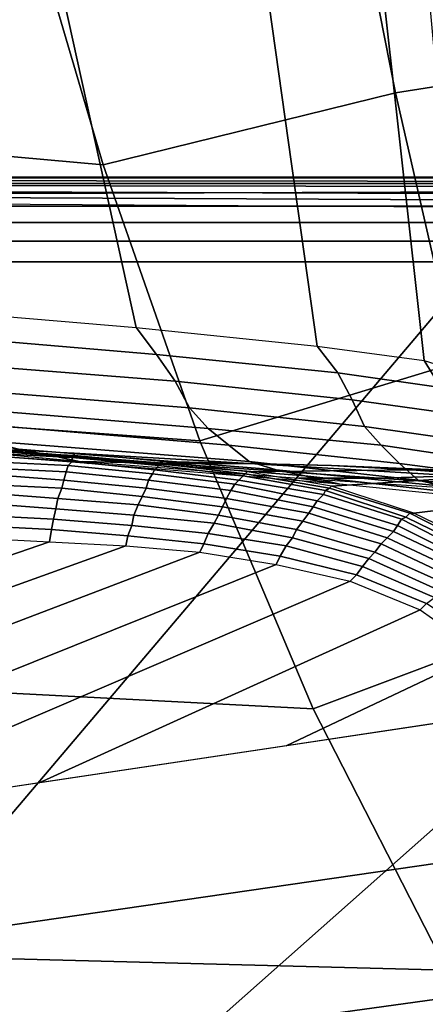
# Model space of a CAD drawing. Extents: x 0 to 0.549, y 0 to 0.363.
# Drawn here: x 0.097 to 0.117, y 0.052 to 0.1 of the extents above; entities that cross this region are included whole.
import ezdxf

# ---------------------------------------------------------------- set-up
doc = ezdxf.new("R2010")
doc.units = 0
doc.layers.add('PORCELANA_1', color=7, linetype='CONTINUOUS')
doc.layers.add('TAPA_1', color=7, linetype='CONTINUOUS')

msp = doc.modelspace()

# ---------------------------------------------------------------- linework, layer by layer
at = {"layer": 'PORCELANA_1'}
for points in [[(0.1011, 0.0931, 0.4004), (0.0555, 0.0972, 0.4009), (0.0533, 0.1113, 0.4011), (0.0971, 0.1067, 0.4006)], [(0.1127, 0.1098, 0.3996), (0.129, 0.1112, 0.399), (0.1299, 0.0989, 0.3991), (0.1153, 0.0966, 0.3996)], [(0.0971, 0.1067, 0.4006), (0.1127, 0.1098, 0.3996), (0.1153, 0.0966, 0.3996), (0.1011, 0.0931, 0.4004)], [(0.0885, 0.0864, 0.3261), (0.1027, 0.0852, 0.2996), (0.0983, 0.1052, 0.3061), (0.0824, 0.1065, 0.3324)], [(0.1027, 0.0852, 0.2996), (0.1115, 0.0843, 0.2708), (0.1087, 0.1042, 0.2771), (0.0983, 0.1052, 0.3061)], [(0.1115, 0.0843, 0.2708), (0.1167, 0.0836, 0.2411), (0.1145, 0.1034, 0.2468), (0.1087, 0.1042, 0.2771)], [(0.1167, 0.0836, 0.2411), (0.1186, 0.083, 0.2111), (0.1168, 0.1028, 0.2161), (0.1145, 0.1034, 0.2468)], [(0.1153, 0.0966, 0.3996), (0.1299, 0.0989, 0.3991), (0.1312, 0.0866, 0.3991), (0.1183, 0.0835, 0.3996)], [(0.1058, 0.0797, 0.4002), (0.058, 0.0832, 0.4007), (0.0555, 0.0972, 0.4009), (0.1011, 0.0931, 0.4004)], [(0.1011, 0.0931, 0.4004), (0.1153, 0.0966, 0.3996), (0.1183, 0.0835, 0.3996), (0.1058, 0.0797, 0.4002)], [(0.1027, 0.0852, 0.2996), (0.1037, 0.0839, 0.299), (0.0896, 0.0851, 0.3255), (0.0885, 0.0864, 0.3261)], [(0.1037, 0.0839, 0.299), (0.1046, 0.0826, 0.2983), (0.0906, 0.0837, 0.3248), (0.0896, 0.0851, 0.3255)], [(0.1115, 0.0843, 0.2708), (0.1125, 0.083, 0.2703), (0.1037, 0.0839, 0.299), (0.1027, 0.0852, 0.2996)], [(0.1167, 0.0836, 0.2411), (0.1175, 0.0823, 0.2407), (0.1125, 0.083, 0.2703), (0.1115, 0.0843, 0.2708)], [(0.1046, 0.0826, 0.2983), (0.1053, 0.0813, 0.2976), (0.0916, 0.0824, 0.3241), (0.0906, 0.0837, 0.3248)], [(0.1125, 0.083, 0.2703), (0.1132, 0.0817, 0.2697), (0.1046, 0.0826, 0.2983), (0.1037, 0.0839, 0.299)], [(0.1113, 0.0667, 0.4001), (0.0609, 0.0693, 0.4005), (0.058, 0.0832, 0.4007), (0.1058, 0.0797, 0.4002)], [(0.1058, 0.0797, 0.4002), (0.1183, 0.0835, 0.3996), (0.122, 0.0707, 0.3996), (0.1113, 0.0667, 0.4001)], [(0.1186, 0.083, 0.2111), (0.1194, 0.0817, 0.2107), (0.1175, 0.0823, 0.2407), (0.1167, 0.0836, 0.2411)], [(0.1175, 0.0823, 0.2407), (0.1182, 0.081, 0.2401), (0.1132, 0.0817, 0.2697), (0.1125, 0.083, 0.2703)], [(0.1053, 0.0813, 0.2976), (0.1062, 0.0803, 0.297), (0.0928, 0.0814, 0.3236), (0.0916, 0.0824, 0.3241)], [(0.1132, 0.0817, 0.2697), (0.1138, 0.0804, 0.269), (0.1053, 0.0813, 0.2976), (0.1046, 0.0826, 0.2983)], [(0.1062, 0.0803, 0.297), (0.1072, 0.0795, 0.2964), (0.0941, 0.0806, 0.3231), (0.0928, 0.0814, 0.3236)], [(0.1138, 0.0804, 0.269), (0.1146, 0.0795, 0.2684), (0.1062, 0.0803, 0.297), (0.1053, 0.0813, 0.2976)], [(0.1182, 0.081, 0.2401), (0.1187, 0.0797, 0.2395), (0.1138, 0.0804, 0.269), (0.1132, 0.0817, 0.2697)], [(0.097, 0.0793, 0.3221), (0.0986, 0.079, 0.3217), (0.0818, 0.0803, 0.3459), (0.0799, 0.0807, 0.3462)], [(0.1072, 0.0795, 0.2964), (0.1082, 0.0787, 0.2958), (0.0954, 0.0797, 0.3225), (0.0941, 0.0806, 0.3231)], [(0.1187, 0.0797, 0.2395), (0.1193, 0.0788, 0.2389), (0.1146, 0.0795, 0.2684), (0.1138, 0.0804, 0.269)], [(0.0986, 0.079, 0.3217), (0.1004, 0.0786, 0.3214), (0.0836, 0.0799, 0.3456), (0.0818, 0.0803, 0.3459)], [(0.0914, 0.0795, 0.3457), (0.1001, 0.0787, 0.3267), (0.1004, 0.0786, 0.3214), (0.0836, 0.0799, 0.3456)], [(0.1146, 0.0795, 0.2684), (0.1155, 0.0786, 0.2678), (0.1072, 0.0795, 0.2964), (0.1062, 0.0803, 0.297)], [(0.0956, 0.0793, 0.3457), (0.0914, 0.0795, 0.3457), (0.1001, 0.0787, 0.3267), (0.1042, 0.0786, 0.327)], [(0.1082, 0.0787, 0.2958), (0.1095, 0.0783, 0.2953), (0.097, 0.0793, 0.3221), (0.0954, 0.0797, 0.3225)], [(0.1155, 0.0786, 0.2678), (0.1164, 0.0778, 0.2672), (0.1082, 0.0787, 0.2958), (0.1072, 0.0795, 0.2964)], [(0.1193, 0.0788, 0.2389), (0.1201, 0.078, 0.2384), (0.1155, 0.0786, 0.2678), (0.1146, 0.0795, 0.2684)], [(0.0996, 0.0789, 0.347), (0.0955, 0.0791, 0.3469), (0.0954, 0.079, 0.3475), (0.0996, 0.0787, 0.3475)], [(0.0996, 0.0787, 0.3475), (0.0954, 0.079, 0.3475), (0.0954, 0.0787, 0.348), (0.0994, 0.0785, 0.3481)], [(0.0997, 0.0791, 0.3458), (0.0956, 0.0793, 0.3457), (0.0955, 0.0792, 0.3463), (0.0997, 0.079, 0.3464)], [(0.0997, 0.079, 0.3464), (0.0955, 0.0792, 0.3463), (0.0955, 0.0791, 0.3469), (0.0996, 0.0789, 0.347)], [(0.0997, 0.0791, 0.3458), (0.0956, 0.0793, 0.3457), (0.1042, 0.0786, 0.327), (0.1082, 0.0786, 0.3274)], [(0.1095, 0.0783, 0.2953), (0.1109, 0.078, 0.2948), (0.0986, 0.079, 0.3217), (0.097, 0.0793, 0.3221)], [(0.1109, 0.078, 0.2948), (0.1126, 0.0776, 0.2945), (0.1004, 0.0786, 0.3214), (0.0986, 0.079, 0.3217)], [(0.1038, 0.0786, 0.3466), (0.0997, 0.079, 0.3464), (0.0996, 0.0789, 0.347), (0.1038, 0.0785, 0.3471)], [(0.1038, 0.0785, 0.3471), (0.0996, 0.0789, 0.347), (0.0996, 0.0787, 0.3475), (0.1036, 0.0783, 0.3477)], [(0.1039, 0.0787, 0.346), (0.0997, 0.0791, 0.3458), (0.0997, 0.079, 0.3464), (0.1038, 0.0786, 0.3466)], [(0.1039, 0.0787, 0.346), (0.0997, 0.0791, 0.3458), (0.1082, 0.0786, 0.3274), (0.1122, 0.0785, 0.3281)], [(0.0993, 0.0782, 0.3486), (0.0953, 0.0784, 0.3486), (0.0952, 0.0781, 0.349), (0.0992, 0.0778, 0.3491)], [(0.0994, 0.0785, 0.3481), (0.0954, 0.0787, 0.348), (0.0953, 0.0784, 0.3486), (0.0993, 0.0782, 0.3486)], [(0.1035, 0.0781, 0.3482), (0.0994, 0.0785, 0.3481), (0.0993, 0.0782, 0.3486), (0.1033, 0.0778, 0.3487)], [(0.1036, 0.0783, 0.3477), (0.0996, 0.0787, 0.3475), (0.0994, 0.0785, 0.3481), (0.1035, 0.0781, 0.3482)], [(0.1001, 0.0787, 0.3267), (0.1106, 0.0779, 0.3086), (0.1126, 0.0776, 0.2945), (0.1004, 0.0786, 0.3214)], [(0.1042, 0.0786, 0.327), (0.1001, 0.0787, 0.3267), (0.1106, 0.0779, 0.3086), (0.1145, 0.0779, 0.3092)], [(0.1079, 0.078, 0.3473), (0.1038, 0.0785, 0.3471), (0.1036, 0.0783, 0.3477), (0.1077, 0.0778, 0.3479)], [(0.1081, 0.0782, 0.3463), (0.1039, 0.0787, 0.346), (0.1038, 0.0786, 0.3466), (0.108, 0.0781, 0.3468)], [(0.108, 0.0781, 0.3468), (0.1038, 0.0786, 0.3466), (0.1038, 0.0785, 0.3471), (0.1079, 0.078, 0.3473)], [(0.1081, 0.0782, 0.3463), (0.1039, 0.0787, 0.346), (0.1122, 0.0785, 0.3281), (0.1161, 0.0783, 0.329)], [(0.1082, 0.0786, 0.3274), (0.1042, 0.0786, 0.327), (0.1145, 0.0779, 0.3092), (0.1183, 0.078, 0.31)], [(0.1164, 0.0778, 0.2672), (0.1176, 0.0775, 0.2668), (0.1095, 0.0783, 0.2953), (0.1082, 0.0787, 0.2958)], [(0.1122, 0.0785, 0.3281), (0.1082, 0.0786, 0.3274), (0.1183, 0.078, 0.31), (0.122, 0.0781, 0.3112)], [(0.1161, 0.0783, 0.329), (0.1122, 0.0785, 0.3281), (0.122, 0.0781, 0.3112), (0.1257, 0.0783, 0.3126)], [(0.1201, 0.078, 0.2384), (0.1209, 0.0772, 0.2379), (0.1164, 0.0778, 0.2672), (0.1155, 0.0786, 0.2678)], [(0.0992, 0.0778, 0.3491), (0.0952, 0.0781, 0.349), (0.0951, 0.0776, 0.3495), (0.0991, 0.0774, 0.3495)], [(0.1033, 0.0778, 0.3487), (0.0993, 0.0782, 0.3486), (0.0992, 0.0778, 0.3491), (0.1032, 0.0774, 0.3492)], [(0.1075, 0.0776, 0.3483), (0.1035, 0.0781, 0.3482), (0.1033, 0.0778, 0.3487), (0.1073, 0.0773, 0.3488)], [(0.1077, 0.0778, 0.3479), (0.1036, 0.0783, 0.3477), (0.1035, 0.0781, 0.3482), (0.1075, 0.0776, 0.3483)], [(0.1119, 0.0773, 0.3476), (0.1079, 0.078, 0.3473), (0.1077, 0.0778, 0.3479), (0.1118, 0.0771, 0.3481)], [(0.1121, 0.0774, 0.3471), (0.108, 0.0781, 0.3468), (0.1079, 0.078, 0.3473), (0.1119, 0.0773, 0.3476)], [(0.1122, 0.0775, 0.3466), (0.1081, 0.0782, 0.3463), (0.108, 0.0781, 0.3468), (0.1121, 0.0774, 0.3471)], [(0.1122, 0.0775, 0.3466), (0.1081, 0.0782, 0.3463), (0.1161, 0.0783, 0.329), (0.1199, 0.078, 0.3299)], [(0.1176, 0.0775, 0.2668), (0.119, 0.0771, 0.2663), (0.1109, 0.078, 0.2948), (0.1095, 0.0783, 0.2953)], [(0.119, 0.0771, 0.2663), (0.1206, 0.0768, 0.266), (0.1126, 0.0776, 0.2945), (0.1109, 0.078, 0.2948)], [(0.1162, 0.0762, 0.347), (0.1122, 0.0775, 0.3466), (0.1199, 0.078, 0.3299), (0.1237, 0.0771, 0.3309)], [(0.1183, 0.078, 0.31), (0.1145, 0.0779, 0.3092), (0.1263, 0.0771, 0.2925), (0.1299, 0.0774, 0.2939)], [(0.1199, 0.078, 0.3299), (0.1161, 0.0783, 0.329), (0.1257, 0.0783, 0.3126), (0.1294, 0.0781, 0.3142)], [(0.0991, 0.0774, 0.3495), (0.0951, 0.0776, 0.3495), (0.0951, 0.0772, 0.3498), (0.0989, 0.0769, 0.3499)], [(0.1032, 0.0774, 0.3492), (0.0992, 0.0778, 0.3491), (0.0991, 0.0774, 0.3495), (0.103, 0.077, 0.3496)], [(0.1073, 0.0773, 0.3488), (0.1033, 0.0778, 0.3487), (0.1032, 0.0774, 0.3492), (0.1071, 0.0769, 0.3493)], [(0.1115, 0.0768, 0.3486), (0.1075, 0.0776, 0.3483), (0.1073, 0.0773, 0.3488), (0.1113, 0.0765, 0.349)], [(0.1118, 0.0771, 0.3481), (0.1077, 0.0778, 0.3479), (0.1075, 0.0776, 0.3483), (0.1115, 0.0768, 0.3486)], [(0.1106, 0.0779, 0.3086), (0.1228, 0.0771, 0.2916), (0.1206, 0.0768, 0.266), (0.1126, 0.0776, 0.2945)], [(0.1145, 0.0779, 0.3092), (0.1106, 0.0779, 0.3086), (0.1228, 0.0771, 0.2916), (0.1263, 0.0771, 0.2925)], [(0.1162, 0.0762, 0.347), (0.1122, 0.0775, 0.3466), (0.1121, 0.0774, 0.3471), (0.116, 0.0762, 0.3475)], [(0.1209, 0.0772, 0.2379), (0.122, 0.0768, 0.2374), (0.1176, 0.0775, 0.2668), (0.1164, 0.0778, 0.2672)], [(0.0989, 0.0769, 0.3499), (0.0951, 0.0772, 0.3498), (0.095, 0.0767, 0.3502), (0.0988, 0.0764, 0.3502)], [(0.103, 0.077, 0.3496), (0.0991, 0.0774, 0.3495), (0.0989, 0.0769, 0.3499), (0.1028, 0.0766, 0.3499)], [(0.1069, 0.0765, 0.3497), (0.103, 0.077, 0.3496), (0.1028, 0.0766, 0.3499), (0.1067, 0.0761, 0.35)], [(0.1071, 0.0769, 0.3493), (0.1032, 0.0774, 0.3492), (0.103, 0.077, 0.3496), (0.1069, 0.0765, 0.3497)], [(0.1113, 0.0765, 0.349), (0.1073, 0.0773, 0.3488), (0.1071, 0.0769, 0.3493), (0.1111, 0.0762, 0.3494)], [(0.1156, 0.0759, 0.3484), (0.1118, 0.0771, 0.3481), (0.1115, 0.0768, 0.3486), (0.1154, 0.0756, 0.3489)], [(0.1158, 0.076, 0.348), (0.1119, 0.0773, 0.3476), (0.1118, 0.0771, 0.3481), (0.1156, 0.0759, 0.3484)], [(0.116, 0.0762, 0.3475), (0.1121, 0.0774, 0.3471), (0.1119, 0.0773, 0.3476), (0.1158, 0.076, 0.348)], [(0.1199, 0.0744, 0.3476), (0.1162, 0.0762, 0.347), (0.1237, 0.0771, 0.3309), (0.1272, 0.0755, 0.3319)], [(0.0988, 0.0764, 0.3502), (0.095, 0.0767, 0.3502), (0.0949, 0.0761, 0.3504), (0.0987, 0.0759, 0.3504)], [(0.1028, 0.0766, 0.3499), (0.0989, 0.0769, 0.3499), (0.0988, 0.0764, 0.3502), (0.1026, 0.0761, 0.3503)], [(0.1067, 0.0761, 0.35), (0.1028, 0.0766, 0.3499), (0.1026, 0.0761, 0.3503), (0.1065, 0.0757, 0.3503)], [(0.1108, 0.0758, 0.3498), (0.1069, 0.0765, 0.3497), (0.1067, 0.0761, 0.35), (0.1105, 0.0754, 0.3501)], [(0.1111, 0.0762, 0.3494), (0.1071, 0.0769, 0.3493), (0.1069, 0.0765, 0.3497), (0.1108, 0.0758, 0.3498)], [(0.1152, 0.0753, 0.3493), (0.1113, 0.0765, 0.349), (0.1111, 0.0762, 0.3494), (0.1149, 0.075, 0.3497)], [(0.1154, 0.0756, 0.3489), (0.1115, 0.0768, 0.3486), (0.1113, 0.0765, 0.349), (0.1152, 0.0753, 0.3493)], [(0.0987, 0.0759, 0.3504), (0.0949, 0.0761, 0.3504), (0.0948, 0.0756, 0.3506), (0.0986, 0.0754, 0.3506)], [(0.1026, 0.0761, 0.3503), (0.0988, 0.0764, 0.3502), (0.0987, 0.0759, 0.3504), (0.1025, 0.0756, 0.3505)], [(0.1065, 0.0757, 0.3503), (0.1026, 0.0761, 0.3503), (0.1025, 0.0756, 0.3505), (0.1062, 0.0752, 0.3505)], [(0.1105, 0.0754, 0.3501), (0.1067, 0.0761, 0.35), (0.1065, 0.0757, 0.3503), (0.1103, 0.075, 0.3504)], [(0.1149, 0.075, 0.3497), (0.1111, 0.0762, 0.3494), (0.1108, 0.0758, 0.3498), (0.1146, 0.0747, 0.35)], [(0.1197, 0.0743, 0.348), (0.116, 0.0762, 0.3475), (0.1158, 0.076, 0.348), (0.1195, 0.0742, 0.3484)], [(0.1199, 0.0744, 0.3476), (0.1162, 0.0762, 0.347), (0.116, 0.0762, 0.3475), (0.1197, 0.0743, 0.348)], [(0.0986, 0.0754, 0.3506), (0.0948, 0.0756, 0.3506), (0.0948, 0.075, 0.3507), (0.0985, 0.0748, 0.3508)], [(0.1025, 0.0756, 0.3505), (0.0987, 0.0759, 0.3504), (0.0986, 0.0754, 0.3506), (0.1023, 0.0751, 0.3507)], [(0.1062, 0.0752, 0.3505), (0.1025, 0.0756, 0.3505), (0.1023, 0.0751, 0.3507), (0.106, 0.0747, 0.3507)], [(0.1103, 0.075, 0.3504), (0.1065, 0.0757, 0.3503), (0.1062, 0.0752, 0.3505), (0.11, 0.0746, 0.3506)], [(0.1146, 0.0747, 0.35), (0.1108, 0.0758, 0.3498), (0.1105, 0.0754, 0.3501), (0.1143, 0.0743, 0.3503)], [(0.119, 0.0738, 0.3493), (0.1154, 0.0756, 0.3489), (0.1152, 0.0753, 0.3493), (0.1188, 0.0736, 0.3497)], [(0.1193, 0.074, 0.3489), (0.1156, 0.0759, 0.3484), (0.1154, 0.0756, 0.3489), (0.119, 0.0738, 0.3493)], [(0.1195, 0.0742, 0.3484), (0.1158, 0.076, 0.348), (0.1156, 0.0759, 0.3484), (0.1193, 0.074, 0.3489)], [(0.1023, 0.0751, 0.3507), (0.0986, 0.0754, 0.3506), (0.0985, 0.0748, 0.3508), (0.1022, 0.0746, 0.3508)], [(0.106, 0.0747, 0.3507), (0.1023, 0.0751, 0.3507), (0.1022, 0.0746, 0.3508), (0.1058, 0.0743, 0.3508)], [(0.11, 0.0746, 0.3506), (0.1062, 0.0752, 0.3505), (0.106, 0.0747, 0.3507), (0.1097, 0.0741, 0.3508)], [(0.1143, 0.0743, 0.3503), (0.1105, 0.0754, 0.3501), (0.1103, 0.075, 0.3504), (0.114, 0.074, 0.3506)], [(0.1188, 0.0736, 0.3497), (0.1152, 0.0753, 0.3493), (0.1149, 0.075, 0.3497), (0.1185, 0.0733, 0.35)], [(0.0383, 0.0541, 0.3537), (0.0263, 0.0524, 0.3539), (0.0948, 0.075, 0.3507), (0.0985, 0.0748, 0.3508)], [(0.0502, 0.0559, 0.3534), (0.0383, 0.0541, 0.3537), (0.0985, 0.0748, 0.3508), (0.1022, 0.0746, 0.3508)], [(0.0622, 0.0577, 0.3532), (0.0502, 0.0559, 0.3534), (0.1022, 0.0746, 0.3508), (0.1058, 0.0743, 0.3508)], [(0.1097, 0.0741, 0.3508), (0.106, 0.0747, 0.3507), (0.1058, 0.0743, 0.3508), (0.1095, 0.0737, 0.3509)], [(0.1137, 0.0736, 0.3508), (0.11, 0.0746, 0.3506), (0.1097, 0.0741, 0.3508), (0.1134, 0.0732, 0.3509)], [(0.114, 0.074, 0.3506), (0.1103, 0.075, 0.3504), (0.11, 0.0746, 0.3506), (0.1137, 0.0736, 0.3508)], [(0.1182, 0.073, 0.3503), (0.1146, 0.0747, 0.35), (0.1143, 0.0743, 0.3503), (0.1179, 0.0727, 0.3506)], [(0.1185, 0.0733, 0.35), (0.1149, 0.075, 0.3497), (0.1146, 0.0747, 0.35), (0.1182, 0.073, 0.3503)], [(0.0741, 0.0595, 0.3529), (0.0622, 0.0577, 0.3532), (0.1058, 0.0743, 0.3508), (0.1095, 0.0737, 0.3509)], [(0.1134, 0.0732, 0.3509), (0.1097, 0.0741, 0.3508), (0.1095, 0.0737, 0.3509), (0.1131, 0.0729, 0.351)], [(0.1179, 0.0727, 0.3506), (0.1143, 0.0743, 0.3503), (0.114, 0.074, 0.3506), (0.1175, 0.0724, 0.3509)], [(0.0861, 0.0613, 0.3527), (0.0741, 0.0595, 0.3529), (0.1095, 0.0737, 0.3509), (0.1131, 0.0729, 0.351)], [(0.1175, 0.0724, 0.3509), (0.114, 0.074, 0.3506), (0.1137, 0.0736, 0.3508), (0.1172, 0.0721, 0.351)], [(0.1168, 0.0718, 0.3511), (0.1134, 0.0732, 0.3509), (0.1131, 0.0729, 0.351), (0.1165, 0.0715, 0.3512)], [(0.1172, 0.0721, 0.351), (0.1137, 0.0736, 0.3508), (0.1134, 0.0732, 0.3509), (0.1168, 0.0718, 0.3511)], [(0.098, 0.0631, 0.3524), (0.0861, 0.0613, 0.3527), (0.1131, 0.0729, 0.351), (0.1165, 0.0715, 0.3512)], [(0.1199, 0.0697, 0.3514), (0.1168, 0.0718, 0.3511), (0.1165, 0.0715, 0.3512), (0.1195, 0.0694, 0.3515)], [(0.11, 0.0649, 0.3522), (0.098, 0.0631, 0.3524), (0.1165, 0.0715, 0.3512), (0.1195, 0.0694, 0.3515)], [(0.1113, 0.0667, 0.4001), (0.122, 0.0707, 0.3996), (0.1268, 0.0583, 0.3997), (0.1178, 0.054, 0.4)], [(0.11, 0.0649, 0.3522), (0.1195, 0.0694, 0.3515), (0.1219, 0.0667, 0.3519)], [(0.1178, 0.054, 0.4), (0.0643, 0.0554, 0.4003), (0.0609, 0.0693, 0.4005), (0.1113, 0.0667, 0.4001)], [(0.0456, 0.0488, 0.3544), (0.0144, 0.0506, 0.3542), (0.1219, 0.0667, 0.3519), (0.1256, 0.0604, 0.3528)], [(0.0768, 0.047, 0.3547), (0.0456, 0.0488, 0.3544), (0.1256, 0.0604, 0.3528), (0.1296, 0.0543, 0.3536)], [(0.1247, 0.0416, 0.4), (0.0678, 0.0415, 0.4001), (0.0643, 0.0554, 0.4003), (0.1178, 0.054, 0.4)], [(0.108, 0.0452, 0.3549), (0.0768, 0.047, 0.3547), (0.1296, 0.0543, 0.3536), (0.1341, 0.0486, 0.3544)]]:
    msp.add_3dface(points, dxfattribs=at)
at = {"layer": 'TAPA_1'}
for points in [[(0.035, 0.0924, 0.4354), (0.0349, 0.0922, 0.4351), (0.206, 0.0919, 0.4338), (0.206, 0.0922, 0.4342)], [(0.035, 0.0925, 0.436), (0.035, 0.0925, 0.4357), (0.206, 0.0924, 0.4347), (0.206, 0.0925, 0.4352)], [(0.035, 0.0925, 0.4357), (0.035, 0.0924, 0.4354), (0.206, 0.0922, 0.4342), (0.206, 0.0924, 0.4347)], [(0.0919, 0.0922, 0.4374), (0.1204, 0.0922, 0.4375), (0.1205, 0.0925, 0.4365), (0.092, 0.0925, 0.4363)], [(0.1205, 0.0925, 0.4365), (0.092, 0.0925, 0.4363), (0.092, 0.0925, 0.4357), (0.1205, 0.0925, 0.4356)], [(0.0346, 0.0918, 0.4348), (0.0345, 0.0916, 0.4347), (0.206, 0.0905, 0.4332), (0.206, 0.091, 0.4333)], [(0.0348, 0.092, 0.4349), (0.0346, 0.0918, 0.4348), (0.206, 0.091, 0.4333), (0.206, 0.0914, 0.4335)], [(0.0349, 0.0922, 0.4351), (0.0348, 0.092, 0.4349), (0.206, 0.0914, 0.4335), (0.206, 0.0919, 0.4338)], [(0.0915, 0.0911, 0.439), (0.1201, 0.0911, 0.4392), (0.1203, 0.0918, 0.4385), (0.0917, 0.0917, 0.4383)], [(0.0917, 0.0917, 0.4383), (0.1203, 0.0918, 0.4385), (0.1204, 0.0922, 0.4375), (0.0919, 0.0922, 0.4374)], [(0.0912, 0.0903, 0.4396), (0.1199, 0.0903, 0.4398), (0.1201, 0.0911, 0.4392), (0.0915, 0.0911, 0.439)], [(0.0909, 0.0894, 0.44), (0.1196, 0.0894, 0.4402), (0.1199, 0.0903, 0.4398), (0.0912, 0.0903, 0.4396)], [(0.0905, 0.0884, 0.4402), (0.1194, 0.0884, 0.4403), (0.1196, 0.0894, 0.4402), (0.0909, 0.0894, 0.44)], [(0.0627, 0.0396, 0.4393), (0.0779, 0.0395, 0.4394), (0.1194, 0.0884, 0.4403), (0.0905, 0.0884, 0.4402)], [(0.0779, 0.0395, 0.4394), (0.093, 0.0395, 0.4394), (0.1482, 0.0884, 0.4406), (0.1194, 0.0884, 0.4403)], [(0.093, 0.0395, 0.4394), (0.1081, 0.0394, 0.4394), (0.1771, 0.0884, 0.4408), (0.1482, 0.0884, 0.4406)], [(0.1081, 0.0394, 0.4394), (0.1232, 0.0393, 0.4394), (0.206, 0.0884, 0.4411), (0.1771, 0.0884, 0.4408)]]:
    msp.add_3dface(points, dxfattribs=at)

doc.saveas('drawing.dxf')
